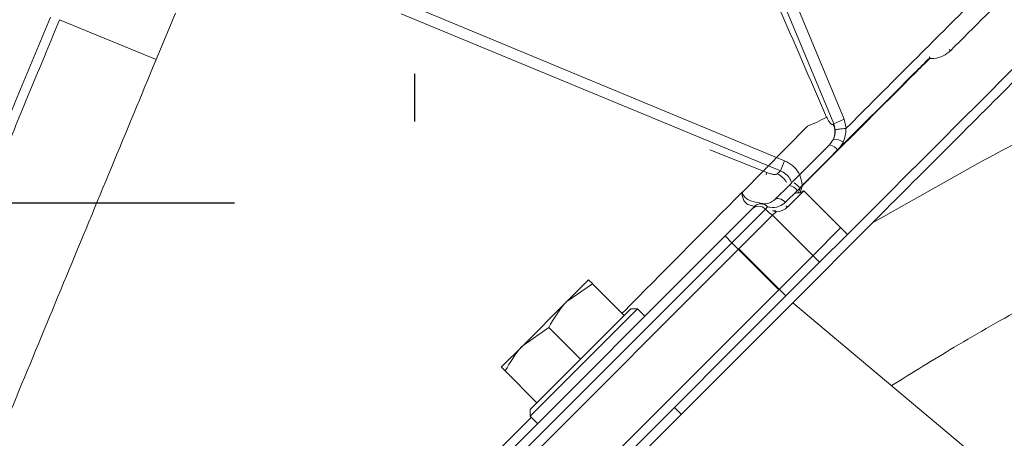
# Model space of a CAD drawing. Extents: x -3955 to -1612, y -2592 to 336.
# Drawn here: x -3426 to -3322, y 153 to 197 of the extents above; entities that cross this region are included whole.
import ezdxf

# ---------------------------------------------------------------- set-up
doc = ezdxf.new("R2010")
doc.units = 0
doc.header["$LTSCALE"] = 5
doc.linetypes.add('AM_DIN_G_W050', pattern=[13.75, 9.75, -1.5, 1, -1.5])
doc.layers.add('AM_7', color=4, linetype='AM_DIN_G_W050', lineweight=25)
doc.layers.add('Bemaßungen(Brunner)', color=7, linetype='Continuous', lineweight=25)
doc.styles.add('Brunner 2014', font='arial.ttf', dxfattribs={"height": 35})
doc.dimstyles.new('Brunner 2014$0', dxfattribs={"dimscale": 5, "dimtxt": 35, "dimasz": 5, "dimexe": 3.175, "dimexo": 0, "dimgap": 0.762, "dimtad": 1, "dimdec": 0, "dimrnd": 1e-08, "dimtxsty": 'Brunner 2014', "dimcen": 0.09, "dimdle": 10, "dimclrd": 7, "dimclre": 7, "dimclrt": 7, "dimadec": 1, "dimazin": 2, "dimtfac": 0.666667, "dimtdec": 0, "dimtmove": 0, "dimatfit": 3, "dimldrblk": 'Filled-1', "dimfxl": 1, "dimtolj": 1, "dimlwd": 5, "dimlwe": 5, "dimarcsym": 0})

# ---------------------------------------------------------------- blocks, each defined once
blk = doc.blocks.new('*D114')
at = {"layer": 'Bemaßungen(Brunner)', "color": 7, "linetype": 'Continuous', "lineweight": 5, "transparency": 16777216}
for p, q in [((-3264.87, 273.57), (-3926.03, 273.57)), ((-3910.15, -1108.37), (-3910.15, 248.57)), ((-3653.7, -1133.37), (-3926.03, -1133.37))]:
    blk.add_line(p, q, dxfattribs=at)
at = {"layer": 'Bemaßungen(Brunner)', "color": 7, "lineweight": 5, "transparency": 16777216}
for points in [[(-3914.32, 248.57), (-3905.99, 248.57), (-3910.15, 273.57)], [(-3914.32, -1108.37), (-3905.99, -1108.37), (-3910.15, -1133.37)]]:
    blk.add_solid(points, dxfattribs=at)
at = {"layer": 'Defpoints', "color": 0, "lineweight": 5, "transparency": 16777216}
for p in [(-3910.15, 273.57), (-3264.87, 273.57), (-3653.7, -1133.37)]:
    blk.add_point(p, dxfattribs=at)
at = {"layer": 'Bemaßungen(Brunner)', "color": 1, "lineweight": 5, "transparency": 16777216, "insert": (-3931.83, -444.98), "char_height": 35, "attachment_point": 5, "rotation": 90, "style": 'Brunner 2014'}
blk.add_mtext('\\A1;1407', dxfattribs=at)
blk = doc.blocks.new('Filled-1')
at = {"color": 0}
for p, q in [((0, 0), (-1, 0.1667)), ((-1, 0.1667), (-1, -0.1667)), ((-1, 0), (0, 0)), ((-1, -0.1667), (0, 0))]:
    blk.add_line(p, q, dxfattribs=at)
at = {"color": 0, "flags": 128}
blk.add_lwpolyline([(-1, -0.1667), (0, 0), (-1, 0.1667), (-1, -0.1667)], dxfattribs=at)
at = {"color": 0}
blk.add_solid([(-1, -0.1667), (0, 0), (-1, 0.1667), (-1, -0.1667)], dxfattribs=at)

msp = doc.modelspace()

# ---------------------------------------------------------------- linework, layer by layer
at = {"color": 7, "linetype": 'Continuous', "lineweight": 18}
for p, q in [((-3346.65, 204.52), (-3339.17, 186.45)), ((-3340.26, 185.99), (-3347.75, 204.06)), ((-3385.37, 198.63), (-3345.43, 182.09)), ((-3409.59, 197.63), (-3411.63, 192.73)), ((-3345.87, 181.03), (-3385.81, 197.57)), ((-3411.63, 192.73), (-3421.79, 196.94)), ((-3330.17, 192.93), (-3330.18, 193.03)), ((-3330.13, 193.04), (-3330.13, 192.93)), ((-3349.91, 178.76), (-3343.04, 185.71)), ((-3340.33, 185.92), (-3340.26, 185.99)), ((-3339.17, 186.45), (-3340.26, 185.99)), ((-3339.17, 186.45), (-3338.94, 185.51)), ((-3344.64, 179.82), (-3340.69, 183.77)), ((-3340.69, 183.77), (-3340.29, 184.35)), ((-3353.32, 183.25), (-3347.3, 180.85)), ((-3339.85, 183.2), (-3343.81, 179.23)), ((-3345.43, 182.09), (-3345.87, 181.03)), ((-3325.07, 181.79), (-3336.18, 175.55)), ((-3325.07, 181.79), (-3336.18, 175.55)), ((-3346.2, 180.7), (-3345.87, 181.03)), ((-3346.46, 177.99), (-3344.97, 179.48)), ((-3344.97, 179.48), (-3344.72, 179.73)), ((-3349.91, 178.77), (-3349.91, 178.76)), ((-3344.09, 178.95), (-3345.33, 177.71)), ((-3343.41, 178.93), (-3345.12, 177.21)), ((-3343.81, 179.23), (-3344.09, 178.95)), ((-3343.81, 179.23), (-3343.76, 179.18)), ((-3343.41, 178.93), (-3338.81, 174.33)), ((-3347.87, 177.6), (-3347.83, 177.59)), ((-3351.7, 174.17), (-3348.88, 176.99)), ((-3347.46, 176.99), (-3351, 173.46)), ((-3346.71, 176.34), (-3350.24, 172.8)), ((-3348.88, 176.99), (-3348.58, 177.29)), ((-3347.22, 177.24), (-3347.46, 176.99)), ((-3347.46, 176.99), (-3347.01, 176.55)), ((-3346.33, 176.72), (-3346.71, 176.34)), ((-3346.71, 176.34), (-3341.76, 171.39)), ((-3336.18, 175.55), (-3344.58, 167.14)), ((-3336.18, 175.55), (-3344.58, 167.14)), ((-3339.57, 174.99), (-3342.46, 172.09)), ((-3338.81, 174.33), (-3341.76, 171.39)), ((-3379.99, 145.88), (-3351.7, 174.17)), ((-3351, 173.46), (-3379.28, 145.18)), ((-3351.7, 174.17), (-3351, 173.46)), ((-3346.05, 168.51), (-3351, 173.46)), ((-3350.24, 172.8), (-3378.53, 144.52)), ((-3350.26, 172.82), (-3350.24, 172.8)), ((-3345.29, 167.85), (-3350.24, 172.8)), ((-3342.51, 172.05), (-3346.05, 168.51)), ((-3341.76, 171.39), (-3345.29, 167.85)), ((-3368.38, 167.25), (-3366.08, 169.55)), ((-3365.67, 169.14), (-3368.38, 167.25)), ((-3365.67, 169.14), (-3368.38, 167.25)), ((-3362.33, 165.8), (-3365.67, 169.14)), ((-3374.33, 140.23), (-3346.05, 168.51)), ((-3344.58, 167.14), (-3377.11, 134.62)), ((-3373.58, 139.57), (-3345.29, 167.85)), ((-3372.97, 162.65), (-3368.38, 167.25)), ((-3322.97, 149.01), (-3344.58, 167.14)), ((-3360.92, 166.51), (-3372.23, 155.19)), ((-3372.23, 155.9), (-3361.63, 166.51)), ((-3360.92, 166.51), (-3361.63, 166.51)), ((-3360.92, 166.51), (-3361.63, 166.51)), ((-3360.14, 165.73), (-3360.92, 166.51)), ((-3360.14, 165.73), (-3360.92, 166.51)), ((-3362.34, 165.79), (-3362.33, 165.8)), ((-3370.27, 164.54), (-3372.97, 162.65)), ((-3370.27, 164.54), (-3372.97, 162.65)), ((-3366.93, 161.21), (-3370.27, 164.54)), ((-3375.27, 160.36), (-3372.97, 162.65)), ((-3366.94, 161.2), (-3366.93, 161.21)), ((-3366.93, 161.21), (-3366.92, 161.21)), ((-3371.53, 156.61), (-3374.86, 159.95)), ((-3371.53, 156.61), (-3371.52, 156.62)), ((-3372.23, 155.9), (-3372.23, 155.19)), ((-3372.23, 155.9), (-3372.23, 155.19)), ((-3356.32, 155.41), (-3357.03, 156.11)), ((-3356.32, 155.41), (-3357.03, 156.11)), ((-3372.23, 155.19), (-3371.45, 154.42)), ((-3372.23, 155.19), (-3371.45, 154.42))]:
    msp.add_line(p, q, dxfattribs=at)
at = {"color": 7, "linetype": 'Continuous', "lineweight": 18, "flags": 128}
for points in [[(-3328.1, 193.81), (-3328.1, 193.81), (-3327.96, 193.67)], [(-3347.3, 180.85), (-3347.34, 180.71), (-3347.37, 180.62)], [(-3345.33, 177.71), (-3345.48, 177.84), (-3345.64, 177.95), (-3345.8, 178.03), (-3345.96, 178.09), (-3346.11, 178.11), (-3346.25, 178.1), (-3346.37, 178.06), (-3346.46, 177.99)], [(-3347.01, 176.55), (-3346.86, 176.46), (-3346.71, 176.34)]]:
    msp.add_lwpolyline(points, dxfattribs=at)
at = {"color": 7, "linetype": 'Continuous', "lineweight": 18}
for centre, radius, start, end in [((-3331.4, 191.6), 1.77, 44.9652, 46.8336), ((-3330.22, 191.21), 1.72, 87.0799, 88.4706), ((-3349.9, 202.71), 18.33, 291.9774, 299.0205), ((-3342.09, 185.09), 1.95, 337.4787, 25.3035), ((-3341.07, 182.3), 1.52, 36.3676, 75.6017), ((-3340.26, 182.4), 1.95, 59.0109, 91.1247), ((-3347.09, 178.79), 2.11, 28.1464, 65.1622), ((-3345.11, 178.27), 1.22, 33.9132, 83.8121), ((-3346.5, 176.66), 3.72, 43.6857, 56.426), ((-3345.65, 177.37), 2.95, 44.9661, 45.6458), ((-3344.94, 178.08), 2.86, 44.9661, 45.689), ((-3347.88, 176.58), 1, 81.8699, 135), ((-3347.93, 176.58), 0.967, 43.0257, 132.8792), ((-3347.86, 176.81), 0.767, 33.6992, 80.9269), ((-3345.64, 176.7), 0.724, 44.7385, 61.4196), ((-3348.17, 176.29), 1, 45, 135), ((-3346.69, 176.47), 0.438, 34.0051, 63.4509)]:
    msp.add_arc(centre, radius, start, end, dxfattribs=at)
for points, knots in [([(-3258.38, 263.25), (-3258.38, 263.25), (-3258.37, 263.25), (-3259, 262.63), (-3260.16, 261.47), (-3261.85, 259.78), (-3264.29, 257.34), (-3267.71, 253.91), (-3272.27, 249.36), (-3277.23, 244.39), (-3282.41, 239.22), (-3287.62, 234.01), (-3293.18, 228.45), (-3299.3, 222.33), (-3305.98, 215.65), (-3313.16, 208.47), (-3320.48, 201.15), (-3325.46, 196.17), (-3327.96, 193.67)], [0, 0, 0, 0, 0.036595, 0.091581, 0.146757, 0.201941, 0.25694, 0.3318, 0.406877, 0.481773, 0.543048, 0.604493, 0.665959, 0.727263, 0.796548, 0.865838, 0.932918, 1, 1, 1, 1]), ([(-3254.08, 259.07), (-3254.11, 259.03), (-3254.18, 258.96), (-3254.8, 258.34), (-3255.93, 257.21), (-3257.6, 255.54), (-3259.76, 253.38), (-3262.38, 250.77), (-3265.7, 247.45), (-3269.4, 243.75), (-3273.33, 239.81), (-3277.36, 235.78), (-3281.97, 231.18), (-3287.18, 225.97), (-3293.02, 220.12), (-3299.39, 213.75), (-3306.26, 206.88), (-3313.6, 199.55), (-3321.51, 191.63), (-3329.95, 183.19), (-3335.82, 177.32), (-3338.81, 174.33)], [0, 0, 0, 0, 0.0388029, 0.0817195, 0.1287139, 0.1803841, 0.2247034, 0.2726308, 0.3244993, 0.3807232, 0.4237658, 0.4695353, 0.5182488, 0.5699978, 0.6248712, 0.682964, 0.7407332, 0.8014165, 0.864949, 0.9312195, 1, 1, 1, 1]), ([(-3254.07, 257.65), (-3254.13, 257.6), (-3254.25, 257.48), (-3255.16, 256.57), (-3256.59, 255.14), (-3258.57, 253.16), (-3261.09, 250.64), (-3264.1, 247.63), (-3267.56, 244.17), (-3271.55, 240.18), (-3276.05, 235.68), (-3281.07, 230.66), (-3286.45, 225.28), (-3292.4, 219.33), (-3298.93, 212.8), (-3306.04, 205.69), (-3313.43, 198.3), (-3320.94, 190.79), (-3328.53, 183.2), (-3333.63, 178.1), (-3336.18, 175.55)], [0, 0, 0, 0, 0.051494, 0.103178, 0.154869, 0.206374, 0.257742, 0.309273, 0.360819, 0.412208, 0.467078, 0.522104, 0.577148, 0.632043, 0.694008, 0.756148, 0.818304, 0.880293, 0.940146, 1, 1, 1, 1]), ([(-3254.07, 257.65), (-3254.13, 257.6), (-3254.25, 257.48), (-3255.16, 256.57), (-3256.59, 255.14), (-3258.57, 253.16), (-3261.09, 250.64), (-3264.1, 247.63), (-3267.56, 244.17), (-3271.55, 240.18), (-3276.05, 235.68), (-3281.07, 230.66), (-3286.45, 225.28), (-3292.4, 219.33), (-3298.93, 212.8), (-3306.04, 205.69), (-3313.43, 198.3), (-3320.94, 190.79), (-3328.53, 183.2), (-3333.63, 178.1), (-3336.18, 175.55)], [0, 0, 0, 0, 0.051494, 0.103178, 0.154869, 0.206374, 0.257742, 0.309273, 0.360819, 0.412208, 0.467078, 0.522104, 0.577148, 0.632043, 0.694008, 0.756148, 0.818304, 0.880293, 0.940146, 1, 1, 1, 1]), ([(-3354.45, 217.52), (-3353.4, 215.12), (-3350.64, 208.78), (-3346.16, 198.5), (-3342.72, 190.62), (-3341.01, 186.68)], [0, 0, 0, 0, 0.23381, 0.616905, 1, 1, 1, 1]), ([(-3326.31, 198.15), (-3328.41, 196.04), (-3332.58, 191.88), (-3336.84, 187.62), (-3338.94, 185.51)], [0, 0, 0, 0, 0.505676, 1, 1, 1, 1]), ([(-3428.36, 183.68), (-3427.43, 185.94), (-3425.55, 190.47), (-3423.69, 194.97), (-3422.76, 197.22)], [0, 0, 0, 0, 0.500133, 1, 1, 1, 1]), ([(-3421.79, 196.94), (-3422.74, 194.65), (-3424.61, 190.12), (-3426.5, 185.56), (-3427.43, 183.31)], [0, 0, 0, 0, 0.504983, 1, 1, 1, 1]), ([(-3342.95, 180.12), (-3341.07, 182), (-3337.31, 185.76), (-3333.07, 190.01), (-3330.71, 192.37), (-3330.19, 192.89)], [0, 0, 0, 0, 0.437406, 0.875805, 1, 1, 1, 1]), ([(-3330.19, 192.89), (-3330.19, 192.9), (-3330.18, 192.9), (-3330.17, 192.91), (-3330.17, 192.93), (-3330.17, 192.93)], [0, 0, 0, 0, 0.197839, 0.652412, 1, 1, 1, 1]), ([(-3327.96, 193.67), (-3328.21, 193.47), (-3328.71, 193.06), (-3329.52, 192.85), (-3330, 192.85), (-3330.15, 192.85)], [0, 0, 0, 0, 0.407929, 0.815345, 1, 1, 1, 1]), ([(-3330.13, 192.93), (-3330.13, 192.92), (-3330.13, 192.9), (-3330.14, 192.87), (-3330.15, 192.86), (-3330.15, 192.85)], [0, 0, 0, 0, 0.3737649, 0.8214488, 1, 1, 1, 1]), ([(-3411.63, 192.73), (-3413.19, 188.94), (-3416.34, 181.36), (-3421.08, 169.92), (-3425.79, 158.54), (-3430.44, 147.3), (-3435.01, 136.28), (-3439.46, 125.54), (-3443.75, 115.18), (-3447.79, 105.42), (-3451.56, 96.31), (-3455.04, 87.91), (-3458.24, 80.18), (-3461.05, 73.41), (-3463.45, 67.61), (-3465.47, 62.75), (-3467.14, 58.71), (-3468.4, 55.66), (-3469.28, 53.53), (-3469.76, 52.37), (-3469.97, 51.88), (-3469.91, 52.02), (-3469.91, 52.02)], [0, 0, 0, 0, 0.055609, 0.1114154, 0.1672201, 0.2228266, 0.2785028, 0.3343908, 0.3902666, 0.4459261, 0.4997794, 0.5538559, 0.6079148, 0.6617438, 0.7115845, 0.7616331, 0.8116695, 0.8614936, 0.9074967, 0.9536784, 0.9998579, 1, 1, 1, 1]), ([(-3330.15, 192.85), (-3330.67, 192.33), (-3333.03, 189.97), (-3337.27, 185.74), (-3341.04, 181.98), (-3342.92, 180.1)], [0, 0, 0, 0, 0.124196, 0.561599, 1, 1, 1, 1]), ([(-3305.14, 192.1), (-3308.42, 190.48), (-3315.05, 187.21), (-3321.71, 183.61), (-3325.07, 181.79)], [0, 0, 0, 0, 0.495759, 1, 1, 1, 1]), ([(-3305.14, 192.1), (-3308.42, 190.48), (-3315.05, 187.21), (-3321.71, 183.61), (-3325.07, 181.79)], [0, 0, 0, 0, 0.495759, 1, 1, 1, 1]), ([(-3341.01, 186.68), (-3340.95, 186.57), (-3340.85, 186.35), (-3340.67, 186.09), (-3340.51, 185.93), (-3340.4, 185.88), (-3340.35, 185.91), (-3340.33, 185.92)], [0, 0, 0, 0, 0.22698, 0.454521, 0.667456, 0.864875, 1, 1, 1, 1]), ([(-3340.12, 185.32), (-3340.12, 185.34), (-3340.13, 185.56), (-3340.2, 185.79), (-3340.26, 185.99)], [0, 0, 0, 0, 0.057227, 1, 1, 1, 1]), ([(-3340.29, 184.35), (-3340.22, 184.56), (-3340.11, 184.88), (-3340.12, 185.21), (-3340.12, 185.32)], [0, 0, 0, 0, 0.678497, 1, 1, 1, 1]), ([(-3339, 185.49), (-3339.11, 185.48), (-3339.34, 185.46), (-3339.66, 185.43), (-3339.92, 185.38), (-3340.06, 185.35), (-3340.11, 185.33), (-3340.12, 185.32), (-3340.12, 185.32)], [0, 0, 0, 0, 0.228075, 0.4561495, 0.6842507, 0.912505, 0.9859633, 1, 1, 1, 1]), ([(-3339, 185.49), (-3339, 185.48), (-3338.99, 185.33), (-3338.99, 184.84), (-3339.14, 184.39), (-3339.25, 184.07)], [0, 0, 0, 0, 0.017495, 0.306456, 1, 1, 1, 1]), ([(-3338.94, 185.51), (-3338.95, 185.51), (-3338.96, 185.49), (-3338.99, 185.49), (-3339, 185.49), (-3339, 185.49)], [0, 0, 0, 0, 0.474558, 0.864075, 1, 1, 1, 1]), ([(-3339.25, 184.07), (-3339.26, 184.05), (-3339.4, 183.73), (-3339.63, 183.45), (-3339.85, 183.2)], [0, 0, 0, 0, 0.061331, 1, 1, 1, 1]), ([(-3345.43, 182.09), (-3345.13, 181.93), (-3344.53, 181.61), (-3343.91, 180.8), (-3343.63, 180.05), (-3343.6, 179.6), (-3343.59, 179.48)], [0, 0, 0, 0, 0.29751, 0.595566, 0.891411, 1, 1, 1, 1]), ([(-3347.3, 180.85), (-3347.18, 180.8), (-3346.93, 180.71), (-3346.59, 180.64), (-3346.32, 180.63), (-3346.24, 180.68), (-3346.2, 180.7)], [0, 0, 0, 0, 0.257531, 0.515102, 0.769234, 1, 1, 1, 1]), ([(-3344.72, 179.74), (-3344.76, 179.89), (-3344.86, 180.25), (-3345.27, 180.72), (-3345.67, 180.93), (-3345.87, 181.03)], [0, 0, 0, 0, 0.255053, 0.626642, 1, 1, 1, 1]), ([(-3343.99, 178.71), (-3343.95, 178.8), (-3343.88, 178.96), (-3343.79, 179.17), (-3343.73, 179.32), (-3343.67, 179.41), (-3343.62, 179.47), (-3343.59, 179.48), (-3343.59, 179.48)], [0, 0, 0, 0, 0.3567003, 0.5943285, 0.76419, 0.9010086, 0.9840538, 1, 1, 1, 1]), ([(-3343.56, 179.46), (-3343.57, 179.44), (-3343.63, 179.35), (-3343.64, 179.25), (-3343.7, 179.02), (-3343.74, 178.88), (-3343.78, 178.74)], [0, 0, 0, 0, 0.085699, 0.397001, 0.41896, 1, 1, 1, 1]), ([(-3343.59, 179.48), (-3343.48, 179.59), (-3343.27, 179.8), (-3343.05, 180.01), (-3342.95, 180.12)], [0, 0, 0, 0, 0.4913, 1, 1, 1, 1]), ([(-3342.92, 180.1), (-3343.03, 179.99), (-3343.24, 179.78), (-3343.46, 179.56), (-3343.56, 179.46)], [0, 0, 0, 0, 0.508701, 1, 1, 1, 1]), ([(-3362.55, 166.02), (-3360.53, 168.05), (-3356.31, 172.32), (-3352.11, 176.55), (-3349.91, 178.77)], [0, 0, 0, 0, 0.4776034, 1, 1, 1, 1]), ([(-3348.58, 177.29), (-3348.6, 177.29), (-3348.61, 177.3), (-3348.75, 177.32), (-3348.97, 177.35), (-3349.36, 177.5), (-3349.61, 177.75), (-3349.78, 178), (-3349.85, 178.19), (-3349.91, 178.49), (-3349.91, 178.64), (-3349.91, 178.77)], [0, 0, 0, 0, 0.165213, 0.177833, 0.356164, 0.558216, 0.696511, 0.717524, 0.860349, 0.8863, 1, 1, 1, 1]), ([(-3349.91, 178.76), (-3349.89, 178.72), (-3349.83, 178.54), (-3349.66, 178.26), (-3349.27, 177.94), (-3348.61, 177.74), (-3348.15, 177.65), (-3347.87, 177.6)], [0, 0, 0, 0, 0.047931, 0.205668, 0.363497, 0.609626, 1, 1, 1, 1]), ([(-3344.56, 178.48), (-3344.5, 178.53), (-3344.38, 178.64), (-3344.17, 178.71), (-3344.04, 178.71), (-3343.99, 178.71)], [0, 0, 0, 0, 0.369587, 0.800071, 1, 1, 1, 1]), ([(-3343.78, 178.74), (-3343.81, 178.72), (-3343.88, 178.7), (-3343.95, 178.7), (-3343.99, 178.71), (-3343.99, 178.71)], [0, 0, 0, 0, 0.4707525, 0.9382929, 1, 1, 1, 1]), ([(-3343.78, 178.74), (-3343.66, 178.8), (-3343.54, 178.86), (-3343.41, 178.92), (-3343.41, 178.93)], [0, 0, 0, 0, 0.96686, 1, 1, 1, 1]), ([(-3347.74, 177.57), (-3347.69, 177.57), (-3347.45, 177.54), (-3347.01, 177.57), (-3346.62, 177.88), (-3346.46, 177.99)], [0, 0, 0, 0, 0.130222, 0.655799, 1, 1, 1, 1]), ([(-3345.33, 177.71), (-3345.55, 177.55), (-3346.09, 177.15), (-3346.77, 177.15), (-3347.14, 177.22), (-3347.22, 177.24)], [0, 0, 0, 0, 0.356695, 0.874148, 1, 1, 1, 1]), ([(-3346.33, 176.72), (-3346.39, 176.74), (-3346.51, 176.78), (-3346.65, 176.81), (-3346.71, 176.83)], [0, 0, 0, 0, 0.5720047, 1, 1, 1, 1]), ([(-3345.12, 177.21), (-3345.21, 177.13), (-3345.59, 176.8), (-3346.01, 176.75), (-3346.33, 176.72)], [0, 0, 0, 0, 0.239313, 1, 1, 1, 1]), ([(-3366.08, 169.55), (-3366.03, 169.5), (-3365.96, 169.43), (-3365.72, 169.19), (-3365.67, 169.14)], [0, 0, 0, 0, 0.784106, 1, 1, 1, 1]), ([(-3366.08, 169.55), (-3366.03, 169.5), (-3365.96, 169.43), (-3365.72, 169.19), (-3365.67, 169.14)], [0, 0, 0, 0, 0.784106, 1, 1, 1, 1]), ([(-3315.85, 169.04), (-3316.21, 168.85), (-3316.92, 168.47), (-3317.95, 167.91), (-3318.91, 167.39), (-3322.12, 165.62), (-3327.24, 162.7), (-3331.98, 159.77), (-3334.17, 158.41)], [0, 0, 0, 0, 0.059057, 0.114491, 0.166305, 0.2145, 0.636425, 1, 1, 1, 1]), ([(-3315.85, 169.04), (-3316.21, 168.85), (-3316.92, 168.47), (-3317.95, 167.91), (-3318.91, 167.39), (-3322.12, 165.62), (-3327.24, 162.7), (-3331.98, 159.77), (-3334.17, 158.41)], [0, 0, 0, 0, 0.059057, 0.114491, 0.166305, 0.2145, 0.636425, 1, 1, 1, 1]), ([(-3368.38, 167.25), (-3368.43, 167.2), (-3369.2, 166.41), (-3369.75, 165.44), (-3370.27, 164.54)], [0, 0, 0, 0, 0.0702148, 1, 1, 1, 1]), ([(-3368.38, 167.25), (-3368.43, 167.2), (-3369.2, 166.41), (-3369.75, 165.44), (-3370.27, 164.54)], [0, 0, 0, 0, 0.0702148, 1, 1, 1, 1]), ([(-3372.97, 162.65), (-3373.03, 162.6), (-3373.8, 161.82), (-3374.35, 160.85), (-3374.86, 159.95)], [0, 0, 0, 0, 0.070215, 1, 1, 1, 1]), ([(-3372.97, 162.65), (-3373.03, 162.6), (-3373.8, 161.82), (-3374.35, 160.85), (-3374.86, 159.95)], [0, 0, 0, 0, 0.070215, 1, 1, 1, 1]), ([(-3374.86, 159.95), (-3374.91, 160), (-3375.16, 160.24), (-3375.22, 160.31), (-3375.27, 160.36)], [0, 0, 0, 0, 0.215894, 1, 1, 1, 1]), ([(-3374.86, 159.95), (-3374.91, 160), (-3375.16, 160.24), (-3375.22, 160.31), (-3375.27, 160.36)], [0, 0, 0, 0, 0.215894, 1, 1, 1, 1]), ([(-3383.83, 143.43), (-3381.52, 145.72), (-3377.63, 149.58), (-3373.71, 153.47), (-3372.11, 155.05)], [0, 0, 0, 0, 0.592477, 1, 1, 1, 1])]:
    msp.add_open_spline(points, degree=3, knots=knots, dxfattribs=at)
at = {"layer": 'AM_7', "color": 1}
for p, q in [((-3384.42, 316.23), (-3384.42, 182.74)), ((-3520.87, 177.66), (-3402.63, 177.66))]:
    msp.add_line(p, q, dxfattribs=at)

# ---------------------------------------------------------------- dimensions: what is measured, and where the dimension line sits
at = {"layer": 'Bemaßungen(Brunner)', "lineweight": 5}
dim = msp.add_linear_dim(base=(-3910.15, 273.57), p1=(-3653.7, -1133.37), p2=(-3264.87, 273.57), angle=90, dimstyle='Brunner 2014$0', override={"dimclrt": 1}, dxfattribs=at)
dim.commit()
dim.dimension.update_dxf_attribs({"geometry": '*D114', "text_midpoint": (-3910.15, -444.98), "dimtype": 160})

doc.saveas('drawing.dxf')
